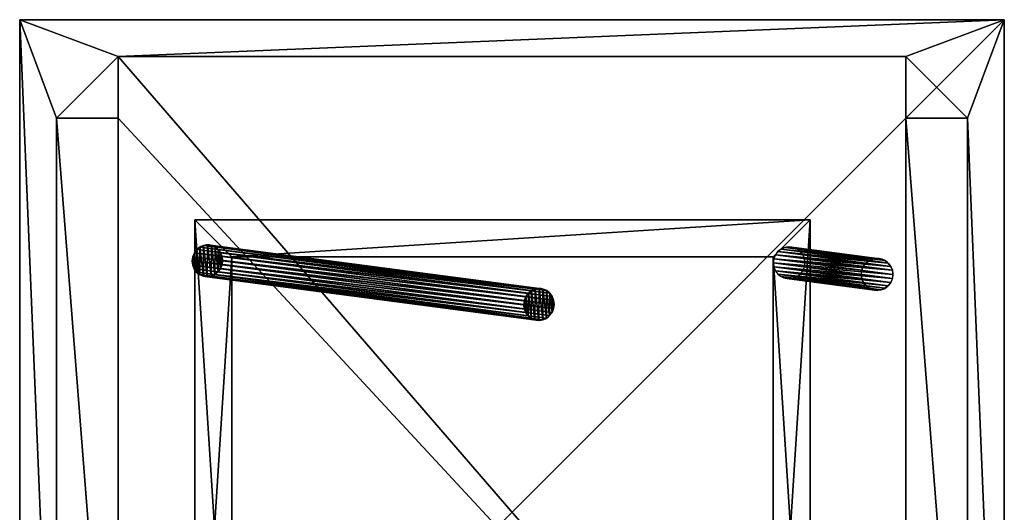
# Model space of a CAD drawing. Extents: x 323 to 363, y 279.9 to 319.9.
# Drawn here: x 323 to 363, y 299.9 to 319.9 of the extents above; entities that cross this region are included whole.
import ezdxf

# ---------------------------------------------------------------- set-up
doc = ezdxf.new("R2010")
doc.units = 0
doc.header["$LTSCALE"] = 25.4
doc.layers.get('0').update_dxf_attribs({"color": 13, "linetype": 'CONTINUOUS'})

# ---------------------------------------------------------------- blocks, each defined once
blk = doc.blocks.new('COMPONENTE_206')
at = {"color": 0}
for p, q in [((25, 25), (0, 25)), ((0, 25), (0, 0)), ((0, 25), (0, 0)), ((0, 25, 2), (0, 0, 2)), ((0, 25), (0, 25, 2)), ((25, 25, 2), (0, 25, 2)), ((0, 25, 2), (0, 0, 2)), ((25, 25), (0, 25)), ((0, 25), (0, 25, 2)), ((25, 25, 2), (0, 25, 2)), ((25, 0), (25, 25)), ((25, 25), (25, 25, 2)), ((25, 0, 2), (25, 25, 2)), ((25, 0), (25, 25)), ((25, 0, 2), (25, 25, 2)), ((25, 25), (25, 25, 2)), ((1.5, 23.5), (1.5, 1.5)), ((1.5, 23.5), (1.5, 23.5, 2)), ((1.5, 23.5, 2), (1.5, 1.5, 2)), ((23.5, 23.5), (1.5, 23.5)), ((23.5, 23.5, 2), (1.5, 23.5, 2)), ((1.5, 23.5), (1.5, 23.5, 2)), ((1.5, 23.5), (1.5, 1.5)), ((23.5, 23.5), (1.5, 23.5)), ((1.5, 23.5, 2), (1.5, 1.5, 2)), ((23.5, 23.5, 2), (1.5, 23.5, 2)), ((23.5, 23.5), (23.5, 23.5, 2)), ((23.5, 1.5), (23.5, 23.5)), ((23.5, 1.5), (23.5, 23.5)), ((23.5, 1.5, 2), (23.5, 23.5, 2)), ((23.5, 23.5), (23.5, 23.5, 2)), ((23.5, 1.5, 2), (23.5, 23.5, 2)), ((1.5, 1.5), (1.5, 1.5, 2)), ((1.5, 1.5), (23.5, 1.5)), ((1.5, 1.5, 2), (23.5, 1.5, 2)), ((1.5, 1.5), (23.5, 1.5)), ((1.5, 1.5), (1.5, 1.5, 2)), ((1.5, 1.5, 2), (23.5, 1.5, 2)), ((23.5, 1.5), (23.5, 1.5, 2)), ((23.5, 1.5), (23.5, 1.5, 2)), ((0, 0), (25, 0)), ((0, 0, 2), (25, 0, 2)), ((0, 0), (0, 0, 2)), ((0, 0), (25, 0)), ((0, 0), (0, 0, 2)), ((0, 0, 2), (25, 0, 2)), ((25, 0), (25, 0, 2)), ((25, 0), (25, 0, 2))]:
    blk.add_line(p, q, dxfattribs=at)
mesh = blk.add_polyface(dxfattribs=at)
corners = [(0, 25), (1.5, 23.5), (0, 0), (25, 25), (23.5, 23.5), (23.5, 1.5), (1.5, 1.5), (25, 0)]
mesh.append_faces([[corners[k] for k in face] for face in [(0, 1, 2), (1, 3, 4), (4, 3, 5), (2, 6, 7), (6, 2, 1), (7, 5, 3)]], dxfattribs={"vtx0": -1, "vtx1": -1, "color": 0})
mesh.append_faces([[corners[k] for k in face] for face in [(1, 0, 3), (7, 6, 5)]], dxfattribs={"vtx0": -1, "vtx2": -1, "color": 0})
mesh = blk.add_polyface(dxfattribs=at)
corners = [(0, 25, 2), (0, 0), (0, 0, 2), (0, 25)]
mesh.append_faces([[corners[k] for k in face] for face in [(0, 1, 2), (1, 0, 3)]], dxfattribs={"vtx0": -1, "color": 0})
mesh = blk.add_polyface(dxfattribs=at)
corners = [(0, 0, 2), (1.5, 1.5, 2), (0, 25, 2), (25, 0, 2), (23.5, 1.5, 2), (23.5, 23.5, 2), (1.5, 23.5, 2), (25, 25, 2)]
mesh.append_faces([[corners[k] for k in face] for face in [(0, 1, 2), (1, 3, 4), (4, 3, 5), (2, 6, 7), (6, 2, 1), (7, 5, 3)]], dxfattribs={"vtx0": -1, "vtx1": -1, "color": 0})
mesh.append_faces([[corners[k] for k in face] for face in [(1, 0, 3), (7, 6, 5)]], dxfattribs={"vtx0": -1, "vtx2": -1, "color": 0})
mesh = blk.add_polyface(dxfattribs=at)
corners = [(0, 25, 2), (25, 25), (0, 25), (25, 25, 2)]
mesh.append_faces([[corners[k] for k in face] for face in [(0, 1, 2), (1, 0, 3)]], dxfattribs={"vtx0": -1, "color": 0})
mesh = blk.add_polyface(dxfattribs=at)
corners = [(25, 25), (25, 0, 2), (25, 0), (25, 25, 2)]
mesh.append_faces([[corners[k] for k in face] for face in [(0, 1, 2), (1, 0, 3)]], dxfattribs={"vtx0": -1, "color": 0})
mesh = blk.add_polyface(dxfattribs=at)
corners = [(1.5, 23.5), (1.5, 1.5, 2), (1.5, 1.5), (1.5, 23.5, 2)]
mesh.append_faces([[corners[k] for k in face] for face in [(0, 1, 2), (1, 0, 3)]], dxfattribs={"vtx0": -1, "color": 0})
mesh = blk.add_polyface(dxfattribs=at)
corners = [(23.5, 23.5, 2), (1.5, 23.5), (23.5, 23.5), (1.5, 23.5, 2)]
mesh.append_faces([[corners[k] for k in face] for face in [(0, 1, 2), (1, 0, 3)]], dxfattribs={"vtx0": -1, "color": 0})
mesh = blk.add_polyface(dxfattribs=at)
corners = [(23.5, 23.5, 2), (23.5, 1.5), (23.5, 1.5, 2), (23.5, 23.5)]
mesh.append_faces([[corners[k] for k in face] for face in [(0, 1, 2), (1, 0, 3)]], dxfattribs={"vtx0": -1, "color": 0})
mesh = blk.add_polyface(dxfattribs=at)
corners = [(1.5, 1.5, 2), (23.5, 1.5), (1.5, 1.5), (23.5, 1.5, 2)]
mesh.append_faces([[corners[k] for k in face] for face in [(0, 1, 2), (1, 0, 3)]], dxfattribs={"vtx0": -1, "color": 0})
mesh = blk.add_polyface(dxfattribs=at)
corners = [(25, 0, 2), (0, 0), (25, 0), (0, 0, 2)]
mesh.append_faces([[corners[k] for k in face] for face in [(0, 1, 2), (1, 0, 3)]], dxfattribs={"vtx0": -1, "color": 0})
blk = doc.blocks.new('COMPONENTE_2')
at = {"color": 0}
for p, q in [((0.323, 1.679, 0.087), (3.894, 1.209, 42.976)), ((0.323, 1.679, 0.087), (3.894, 1.209, 42.976)), ((0.479, 1.743, 0.074), (4.049, 1.273, 42.964)), ((0.479, 1.743, 0.074), (4.049, 1.273, 42.964)), ((0.646, 1.766, 0.061), (4.217, 1.295, 42.95)), ((0.646, 1.766, 0.061), (4.217, 1.295, 42.95)), ((0.813, 1.744, 0.047), (4.384, 1.273, 42.936)), ((0.813, 1.744, 0.047), (4.384, 1.273, 42.936)), ((0.969, 1.679, 0.033), (4.539, 1.209, 42.922)), ((0.969, 1.679, 0.033), (4.539, 1.209, 42.922)), ((0.022, 1.285, 0.107), (3.593, 0.815, 42.997)), ((0.022, 1.285, 0.107), (3.593, 0.815, 42.997)), ((0.087, 1.441, 0.104), (3.657, 0.971, 42.993)), ((0.087, 1.441, 0.104), (3.657, 0.971, 42.993)), ((0.189, 1.576, 0.097), (3.76, 1.106, 42.986)), ((0.189, 1.576, 0.097), (3.76, 1.106, 42.986)), ((1.102, 1.576, 0.021), (4.673, 1.106, 42.91)), ((1.102, 1.576, 0.021), (4.673, 1.106, 42.91)), ((1.205, 1.442, 0.011), (4.775, 0.972, 42.9)), ((1.205, 1.442, 0.011), (4.775, 0.972, 42.9)), ((1.269, 1.286, 0.004), (4.84, 0.816, 42.893)), ((1.269, 1.286, 0.004), (4.84, 0.816, 42.893)), ((0, 1.118, 0.107), (3.571, 0.647, 42.997)), ((0, 1.118, 0.107), (3.571, 0.647, 42.997)), ((0.022, 0.95, 0.104), (3.593, 0.48, 42.993)), ((0.022, 0.95, 0.104), (3.593, 0.48, 42.993)), ((1.269, 0.95), (4.84, 0.48, 42.889)), ((1.269, 0.95), (4.84, 0.48, 42.889)), ((1.291, 1.118), (4.862, 0.648, 42.889)), ((1.291, 1.118), (4.862, 0.648, 42.889)), ((0.086, 0.794, 0.097), (3.657, 0.324, 42.986)), ((0.086, 0.794, 0.097), (3.657, 0.324, 42.986)), ((0.189, 0.66, 0.087), (3.76, 0.19, 42.976)), ((0.189, 0.66, 0.087), (3.76, 0.19, 42.976)), ((0.323, 0.557, 0.074), (3.893, 0.087, 42.964)), ((0.323, 0.557, 0.074), (3.893, 0.087, 42.964)), ((0.478, 0.492, 0.061), (4.049, 0.022, 42.95)), ((0.478, 0.492, 0.061), (4.049, 0.022, 42.95)), ((0.645, 0.47, 0.047), (4.216, 0, 42.936)), ((0.645, 0.47, 0.047), (4.216, 0, 42.936)), ((0.812, 0.492, 0.033), (4.383, 0.022, 42.922)), ((0.812, 0.492, 0.033), (4.383, 0.022, 42.922)), ((0.968, 0.557, 0.021), (4.539, 0.087, 42.91)), ((0.968, 0.557, 0.021), (4.539, 0.087, 42.91)), ((1.102, 0.66, 0.011), (4.673, 0.19, 42.9)), ((1.102, 0.66, 0.011), (4.673, 0.19, 42.9)), ((1.204, 0.794, 0.004), (4.775, 0.324, 42.893)), ((1.204, 0.794, 0.004), (4.775, 0.324, 42.893))]:
    blk.add_line(p, q, dxfattribs=at)
at = {"color": 250, "extrusion": (-0.082962, 0.010922, -0.996493)}
for centre in [(-1.193, -0.488, -0.095), (-1.193, -0.488, -0.095), (-1.193, -0.488, -0.095), (-1.193, -0.488, -0.095), (-1.193, -0.488, -0.095), (-1.193, -0.488, -0.095), (-1.193, -0.488, -0.095), (-1.193, -0.488, -0.095), (-1.193, -0.488, -0.095), (-1.193, -0.488, -0.095), (-1.193, -0.488, -0.095), (-1.193, -0.488, -0.095), (-1.193, -0.488, -0.095), (-1.193, -0.488, -0.095), (-1.193, -0.488, -0.095), (-1.193, -0.488, -0.095), (-1.193, -0.488, -0.095), (-1.193, -0.488, -0.095), (-1.193, -0.488, -0.095), (-1.193, -0.488, -0.095), (-1.193, -0.488, -0.095), (-1.193, -0.488, -0.095), (-1.193, -0.488, -0.095), (-1.193, -0.488, -0.095), (-1.193, -0.488, -43.135), (-1.193, -0.488, -43.135), (-1.193, -0.488, -43.135), (-1.193, -0.488, -43.135), (-1.193, -0.488, -43.135), (-1.193, -0.488, -43.135), (-1.193, -0.488, -43.135), (-1.193, -0.488, -43.135), (-1.193, -0.488, -43.135), (-1.193, -0.488, -43.135), (-1.193, -0.488, -43.135), (-1.193, -0.488, -43.135), (-1.193, -0.488, -43.135), (-1.193, -0.488, -43.135), (-1.193, -0.488, -43.135), (-1.193, -0.488, -43.135), (-1.193, -0.488, -43.135), (-1.193, -0.488, -43.135), (-1.193, -0.488, -43.135), (-1.193, -0.488, -43.135), (-1.193, -0.488, -43.135), (-1.193, -0.488, -43.135), (-1.193, -0.488, -43.135), (-1.193, -0.488, -43.135)]:
    blk.add_circle(centre, 0.648, dxfattribs=at)
at = {"color": 250}
mesh = blk.add_polyface(dxfattribs=at)
corners = [(0.189, 1.576, 0.097), (3.894, 1.209, 42.976), (0.323, 1.679, 0.087), (3.76, 1.106, 42.986)]
mesh.append_faces([[corners[k] for k in face] for face in [(0, 1, 2), (1, 0, 3)]], dxfattribs={"vtx0": -1, "color": 250})
mesh = blk.add_polyface(dxfattribs=at)
corners = [(0.323, 1.679, 0.087), (4.049, 1.273, 42.964), (0.479, 1.743, 0.074), (3.894, 1.209, 42.976)]
mesh.append_faces([[corners[k] for k in face] for face in [(0, 1, 2), (1, 0, 3)]], dxfattribs={"vtx0": -1, "color": 250})
mesh = blk.add_polyface(dxfattribs=at)
corners = [(0.479, 1.743, 0.074), (4.217, 1.295, 42.95), (0.646, 1.766, 0.061), (4.049, 1.273, 42.964)]
mesh.append_faces([[corners[k] for k in face] for face in [(0, 1, 2), (1, 0, 3)]], dxfattribs={"vtx0": -1, "color": 250})
mesh = blk.add_polyface(dxfattribs=at)
corners = [(0.646, 1.766, 0.061), (4.384, 1.273, 42.936), (0.813, 1.744, 0.047), (4.217, 1.295, 42.95)]
mesh.append_faces([[corners[k] for k in face] for face in [(0, 1, 2), (1, 0, 3)]], dxfattribs={"vtx0": -1, "color": 250})
mesh = blk.add_polyface(dxfattribs=at)
corners = [(0.813, 1.744, 0.047), (4.539, 1.209, 42.922), (0.969, 1.679, 0.033), (4.384, 1.273, 42.936)]
mesh.append_faces([[corners[k] for k in face] for face in [(0, 1, 2), (1, 0, 3)]], dxfattribs={"vtx0": -1, "color": 250})
mesh = blk.add_polyface(dxfattribs=at)
corners = [(0.969, 1.679, 0.033), (4.673, 1.106, 42.91), (1.102, 1.576, 0.021), (4.539, 1.209, 42.922)]
mesh.append_faces([[corners[k] for k in face] for face in [(0, 1, 2), (1, 0, 3)]], dxfattribs={"vtx0": -1, "color": 250})
mesh = blk.add_polyface(dxfattribs=at)
corners = [(3.593, 0.815, 42.997), (0, 1.118, 0.107), (3.571, 0.647, 42.997), (0.022, 1.285, 0.107)]
mesh.append_faces([[corners[k] for k in face] for face in [(0, 1, 2), (1, 0, 3)]], dxfattribs={"vtx0": -1, "color": 250})
mesh = blk.add_polyface(dxfattribs=at)
corners = [(3.657, 0.971, 42.993), (0.022, 1.285, 0.107), (3.593, 0.815, 42.997), (0.087, 1.441, 0.104)]
mesh.append_faces([[corners[k] for k in face] for face in [(0, 1, 2), (1, 0, 3)]], dxfattribs={"vtx0": -1, "color": 250})
mesh = blk.add_polyface(dxfattribs=at)
corners = [(3.76, 1.106, 42.986), (0.087, 1.441, 0.104), (3.657, 0.971, 42.993), (0.189, 1.576, 0.097)]
mesh.append_faces([[corners[k] for k in face] for face in [(0, 1, 2), (1, 0, 3)]], dxfattribs={"vtx0": -1, "color": 250})
mesh = blk.add_polyface(dxfattribs=at)
corners = [(1.205, 1.442, 0.011), (4.673, 1.106, 42.91), (4.775, 0.972, 42.9), (1.102, 1.576, 0.021)]
mesh.append_faces([[corners[k] for k in face] for face in [(0, 1, 2), (1, 0, 3)]], dxfattribs={"vtx0": -1, "color": 250})
mesh = blk.add_polyface(dxfattribs=at)
corners = [(1.269, 1.286, 0.004), (4.775, 0.972, 42.9), (4.84, 0.816, 42.893), (1.205, 1.442, 0.011)]
mesh.append_faces([[corners[k] for k in face] for face in [(0, 1, 2), (1, 0, 3)]], dxfattribs={"vtx0": -1, "color": 250})
mesh = blk.add_polyface(dxfattribs=at)
corners = [(1.291, 1.118), (4.84, 0.816, 42.893), (4.862, 0.648, 42.889), (1.269, 1.286, 0.004)]
mesh.append_faces([[corners[k] for k in face] for face in [(0, 1, 2), (1, 0, 3)]], dxfattribs={"vtx0": -1, "color": 250})
mesh = blk.add_polyface(dxfattribs=at)
corners = [(3.571, 0.647, 42.997), (0.022, 0.95, 0.104), (3.593, 0.48, 42.993), (0, 1.118, 0.107)]
mesh.append_faces([[corners[k] for k in face] for face in [(0, 1, 2), (1, 0, 3)]], dxfattribs={"vtx0": -1, "color": 250})
mesh = blk.add_polyface(dxfattribs=at)
corners = [(3.593, 0.48, 42.993), (0.086, 0.794, 0.097), (3.657, 0.324, 42.986), (0.022, 0.95, 0.104)]
mesh.append_faces([[corners[k] for k in face] for face in [(0, 1, 2), (1, 0, 3)]], dxfattribs={"vtx0": -1, "color": 250})
mesh = blk.add_polyface(dxfattribs=at)
corners = [(1.204, 0.794, 0.004), (4.84, 0.48, 42.889), (4.775, 0.324, 42.893), (1.269, 0.95)]
mesh.append_faces([[corners[k] for k in face] for face in [(0, 1, 2), (1, 0, 3)]], dxfattribs={"vtx0": -1, "color": 250})
mesh = blk.add_polyface(dxfattribs=at)
corners = [(1.269, 0.95), (4.862, 0.648, 42.889), (4.84, 0.48, 42.889), (1.291, 1.118)]
mesh.append_faces([[corners[k] for k in face] for face in [(0, 1, 2), (1, 0, 3)]], dxfattribs={"vtx0": -1, "color": 250})
mesh = blk.add_polyface(dxfattribs=at)
corners = [(3.657, 0.324, 42.986), (0.189, 0.66, 0.087), (3.76, 0.19, 42.976), (0.086, 0.794, 0.097)]
mesh.append_faces([[corners[k] for k in face] for face in [(0, 1, 2), (1, 0, 3)]], dxfattribs={"vtx0": -1, "color": 250})
mesh = blk.add_polyface(dxfattribs=at)
corners = [(3.893, 0.087, 42.964), (0.189, 0.66, 0.087), (0.323, 0.557, 0.074), (3.76, 0.19, 42.976)]
mesh.append_faces([[corners[k] for k in face] for face in [(0, 1, 2), (1, 0, 3)]], dxfattribs={"vtx0": -1, "color": 250})
mesh = blk.add_polyface(dxfattribs=at)
corners = [(4.049, 0.022, 42.95), (0.323, 0.557, 0.074), (0.478, 0.492, 0.061), (3.893, 0.087, 42.964)]
mesh.append_faces([[corners[k] for k in face] for face in [(0, 1, 2), (1, 0, 3)]], dxfattribs={"vtx0": -1, "color": 250})
mesh = blk.add_polyface(dxfattribs=at)
corners = [(4.216, 0, 42.936), (0.478, 0.492, 0.061), (0.645, 0.47, 0.047), (4.049, 0.022, 42.95)]
mesh.append_faces([[corners[k] for k in face] for face in [(0, 1, 2), (1, 0, 3)]], dxfattribs={"vtx0": -1, "color": 250})
mesh = blk.add_polyface(dxfattribs=at)
corners = [(4.383, 0.022, 42.922), (0.645, 0.47, 0.047), (0.812, 0.492, 0.033), (4.216, 0, 42.936)]
mesh.append_faces([[corners[k] for k in face] for face in [(0, 1, 2), (1, 0, 3)]], dxfattribs={"vtx0": -1, "color": 250})
mesh = blk.add_polyface(dxfattribs=at)
corners = [(4.539, 0.087, 42.91), (0.812, 0.492, 0.033), (0.968, 0.557, 0.021), (4.383, 0.022, 42.922)]
mesh.append_faces([[corners[k] for k in face] for face in [(0, 1, 2), (1, 0, 3)]], dxfattribs={"vtx0": -1, "color": 250})
mesh = blk.add_polyface(dxfattribs=at)
corners = [(4.673, 0.19, 42.9), (0.968, 0.557, 0.021), (1.102, 0.66, 0.011), (4.539, 0.087, 42.91)]
mesh.append_faces([[corners[k] for k in face] for face in [(0, 1, 2), (1, 0, 3)]], dxfattribs={"vtx0": -1, "color": 250})
mesh = blk.add_polyface(dxfattribs=at)
corners = [(1.102, 0.66, 0.011), (4.775, 0.324, 42.893), (4.673, 0.19, 42.9), (1.204, 0.794, 0.004)]
mesh.append_faces([[corners[k] for k in face] for face in [(0, 1, 2), (1, 0, 3)]], dxfattribs={"vtx0": -1, "color": 250})
blk = doc.blocks.new('COMPONENTE_3')
at = {"color": 0}
for p, q in [((0.183, 2.875, 0.365), (13.653, 1.102, 41.205)), ((0.183, 2.875, 0.365), (13.653, 1.102, 41.205)), ((0.311, 2.979, 0.327), (13.781, 1.206, 41.167)), ((0.311, 2.979, 0.327), (13.781, 1.206, 41.167)), ((0.46, 3.045, 0.281), (13.929, 1.271, 41.121)), ((0.46, 3.045, 0.281), (13.929, 1.271, 41.121)), ((0.62, 3.068, 0.229), (14.089, 1.294, 41.069)), ((0.62, 3.068, 0.229), (14.089, 1.294, 41.069)), ((0.779, 3.047, 0.176), (14.248, 1.273, 41.016)), ((0.779, 3.047, 0.176), (14.248, 1.273, 41.016)), ((0.927, 2.983, 0.124), (14.396, 1.21, 40.964)), ((0.927, 2.983, 0.124), (14.396, 1.21, 40.964)), ((1.053, 2.881, 0.078), (14.523, 1.108, 40.918)), ((1.053, 2.881, 0.078), (14.523, 1.108, 40.918)), ((0, 2.416, 0.405), (13.469, 0.643, 41.245)), ((0, 2.416, 0.405), (13.469, 0.643, 41.245)), ((0.022, 2.584, 0.405), (13.491, 0.811, 41.245)), ((0.022, 2.584, 0.405), (13.491, 0.811, 41.245)), ((0.085, 2.74, 0.392), (13.554, 0.967, 41.231)), ((0.085, 2.74, 0.392), (13.554, 0.967, 41.231)), ((1.15, 2.748, 0.041), (14.619, 0.975, 40.88)), ((1.15, 2.748, 0.041), (14.619, 0.975, 40.88)), ((1.211, 2.592, 0.014), (14.68, 0.819, 40.853)), ((1.211, 2.592, 0.014), (14.68, 0.819, 40.853)), ((1.23, 2.425), (14.7, 0.652, 40.84)), ((1.23, 2.425), (14.7, 0.652, 40.84)), ((0.02, 2.249, 0.392), (13.489, 0.476, 41.231)), ((0.02, 2.249, 0.392), (13.489, 0.476, 41.231)), ((0.08, 2.093, 0.365), (13.55, 0.32, 41.205)), ((0.08, 2.093, 0.365), (13.55, 0.32, 41.205)), ((1.146, 2.101, 0.014), (14.615, 0.327, 40.853)), ((1.146, 2.101, 0.014), (14.615, 0.327, 40.853)), ((1.208, 2.257), (14.678, 0.484, 40.84)), ((1.208, 2.257), (14.678, 0.484, 40.84)), ((0.177, 1.96, 0.327), (13.646, 0.187, 41.167)), ((0.177, 1.96, 0.327), (13.646, 0.187, 41.167)), ((0.304, 1.858, 0.281), (13.773, 0.085, 41.121)), ((0.304, 1.858, 0.281), (13.773, 0.085, 41.121)), ((0.452, 1.794, 0.229), (13.921, 0.021, 41.069)), ((0.452, 1.794, 0.229), (13.921, 0.021, 41.069)), ((0.611, 1.773, 0.176), (14.08, 0, 41.016)), ((0.611, 1.773, 0.176), (14.08, 0, 41.016)), ((0.77, 1.796, 0.124), (14.24, 0.023, 40.964)), ((0.77, 1.796, 0.124), (14.24, 0.023, 40.964)), ((0.919, 1.862, 0.078), (14.388, 0.089, 40.918)), ((0.919, 1.862, 0.078), (14.388, 0.089, 40.918)), ((1.047, 1.966, 0.041), (14.517, 0.193, 40.88)), ((1.047, 1.966, 0.041), (14.517, 0.193, 40.88))]:
    blk.add_line(p, q, dxfattribs=at)
at = {"color": 250, "extrusion": (-0.312949, 0.0412, -0.948876)}
for centre in [(-2.48, -0.215, -0.285), (-2.48, -0.215, -0.285), (-2.48, -0.215, -0.285), (-2.48, -0.215, -0.285), (-2.48, -0.215, -0.285), (-2.48, -0.215, -0.285), (-2.48, -0.215, -0.285), (-2.48, -0.215, -0.285), (-2.48, -0.215, -0.285), (-2.48, -0.215, -0.285), (-2.48, -0.215, -0.285), (-2.48, -0.215, -0.285), (-2.48, -0.215, -0.285), (-2.48, -0.215, -0.285), (-2.48, -0.215, -0.285), (-2.48, -0.215, -0.285), (-2.48, -0.215, -0.285), (-2.48, -0.215, -0.285), (-2.48, -0.215, -0.285), (-2.48, -0.215, -0.285), (-2.48, -0.215, -0.285), (-2.48, -0.215, -0.285), (-2.48, -0.215, -0.285), (-2.48, -0.215, -0.285), (-2.48, -0.215, -43.325), (-2.48, -0.215, -43.325), (-2.48, -0.215, -43.325), (-2.48, -0.215, -43.325), (-2.48, -0.215, -43.325), (-2.48, -0.215, -43.325), (-2.48, -0.215, -43.325), (-2.48, -0.215, -43.325), (-2.48, -0.215, -43.325), (-2.48, -0.215, -43.325), (-2.48, -0.215, -43.325), (-2.48, -0.215, -43.325), (-2.48, -0.215, -43.325), (-2.48, -0.215, -43.325), (-2.48, -0.215, -43.325), (-2.48, -0.215, -43.325), (-2.48, -0.215, -43.325), (-2.48, -0.215, -43.325), (-2.48, -0.215, -43.325), (-2.48, -0.215, -43.325), (-2.48, -0.215, -43.325), (-2.48, -0.215, -43.325), (-2.48, -0.215, -43.325), (-2.48, -0.215, -43.325)]:
    blk.add_circle(centre, 0.648, dxfattribs=at)
at = {"color": 0, "extrusion": (-0.312949, 0.0412, -0.948876)}
for centre in [(-2.48, -0.215, -0.285), (-2.48, -0.215, -43.325)]:
    blk.add_circle(centre, 0.648, dxfattribs=at)
at = {"color": 0}
mesh = blk.add_polyface(dxfattribs=at)
corners = [(0.022, 2.584, 0.405), (0.02, 2.249, 0.392), (0, 2.416, 0.405), (0.08, 2.093, 0.365), (0.085, 2.74, 0.392), (0.177, 1.96, 0.327), (0.183, 2.875, 0.365), (0.304, 1.858, 0.281), (0.311, 2.979, 0.327), (0.452, 1.794, 0.229), (0.46, 3.045, 0.281), (0.611, 1.773, 0.176), (0.62, 3.068, 0.229), (0.77, 1.796, 0.124), (0.779, 3.047, 0.176), (0.919, 1.862, 0.078), (0.927, 2.983, 0.124), (1.047, 1.966, 0.041), (1.053, 2.881, 0.078), (1.146, 2.101, 0.014), (1.15, 2.748, 0.041), (1.208, 2.257), (1.211, 2.592, 0.014), (1.23, 2.425)]
mesh.append_faces([[corners[k] for k in face] for face in [(0, 1, 2), (21, 22, 23)]], dxfattribs={"vtx0": -1, "color": 0})
mesh.append_faces([[corners[k] for k in face] for face in [(1, 0, 3), (3, 4, 5), (5, 6, 7), (7, 8, 9), (9, 10, 11), (11, 12, 13), (13, 14, 15), (15, 16, 17), (17, 18, 19), (19, 20, 21)]], dxfattribs={"vtx0": -1, "vtx1": -1, "color": 0})
mesh.append_faces([[corners[k] for k in face] for face in [(3, 0, 4), (5, 4, 6), (7, 6, 8), (9, 8, 10), (11, 10, 12), (13, 12, 14), (15, 14, 16), (17, 16, 18), (19, 18, 20), (21, 20, 22)]], dxfattribs={"vtx0": -1, "vtx2": -1, "color": 0})
at = {"color": 250}
mesh = blk.add_polyface(dxfattribs=at)
corners = [(13.653, 1.102, 41.205), (0.085, 2.74, 0.392), (13.554, 0.967, 41.231), (0.183, 2.875, 0.365)]
mesh.append_faces([[corners[k] for k in face] for face in [(0, 1, 2), (1, 0, 3)]], dxfattribs={"vtx0": -1, "color": 250})
mesh = blk.add_polyface(dxfattribs=at)
corners = [(0.183, 2.875, 0.365), (13.781, 1.206, 41.167), (0.311, 2.979, 0.327), (13.653, 1.102, 41.205)]
mesh.append_faces([[corners[k] for k in face] for face in [(0, 1, 2), (1, 0, 3)]], dxfattribs={"vtx0": -1, "color": 250})
mesh = blk.add_polyface(dxfattribs=at)
corners = [(0.311, 2.979, 0.327), (13.929, 1.271, 41.121), (0.46, 3.045, 0.281), (13.781, 1.206, 41.167)]
mesh.append_faces([[corners[k] for k in face] for face in [(0, 1, 2), (1, 0, 3)]], dxfattribs={"vtx0": -1, "color": 250})
mesh = blk.add_polyface(dxfattribs=at)
corners = [(0.46, 3.045, 0.281), (14.089, 1.294, 41.069), (0.62, 3.068, 0.229), (13.929, 1.271, 41.121)]
mesh.append_faces([[corners[k] for k in face] for face in [(0, 1, 2), (1, 0, 3)]], dxfattribs={"vtx0": -1, "color": 250})
mesh = blk.add_polyface(dxfattribs=at)
corners = [(0.62, 3.068, 0.229), (14.248, 1.273, 41.016), (0.779, 3.047, 0.176), (14.089, 1.294, 41.069)]
mesh.append_faces([[corners[k] for k in face] for face in [(0, 1, 2), (1, 0, 3)]], dxfattribs={"vtx0": -1, "color": 250})
mesh = blk.add_polyface(dxfattribs=at)
corners = [(0.779, 3.047, 0.176), (14.396, 1.21, 40.964), (0.927, 2.983, 0.124), (14.248, 1.273, 41.016)]
mesh.append_faces([[corners[k] for k in face] for face in [(0, 1, 2), (1, 0, 3)]], dxfattribs={"vtx0": -1, "color": 250})
mesh = blk.add_polyface(dxfattribs=at)
corners = [(0.927, 2.983, 0.124), (14.523, 1.108, 40.918), (1.053, 2.881, 0.078), (14.396, 1.21, 40.964)]
mesh.append_faces([[corners[k] for k in face] for face in [(0, 1, 2), (1, 0, 3)]], dxfattribs={"vtx0": -1, "color": 250})
mesh = blk.add_polyface(dxfattribs=at)
corners = [(1.15, 2.748, 0.041), (14.523, 1.108, 40.918), (14.619, 0.975, 40.88), (1.053, 2.881, 0.078)]
mesh.append_faces([[corners[k] for k in face] for face in [(0, 1, 2), (1, 0, 3)]], dxfattribs={"vtx0": -1, "color": 250})
mesh = blk.add_polyface(dxfattribs=at)
corners = [(13.491, 0.811, 41.245), (0, 2.416, 0.405), (13.469, 0.643, 41.245), (0.022, 2.584, 0.405)]
mesh.append_faces([[corners[k] for k in face] for face in [(0, 1, 2), (1, 0, 3)]], dxfattribs={"vtx0": -1, "color": 250})
mesh = blk.add_polyface(dxfattribs=at)
corners = [(13.469, 0.643, 41.245), (0.02, 2.249, 0.392), (13.489, 0.476, 41.231), (0, 2.416, 0.405)]
mesh.append_faces([[corners[k] for k in face] for face in [(0, 1, 2), (1, 0, 3)]], dxfattribs={"vtx0": -1, "color": 250})
mesh = blk.add_polyface(dxfattribs=at)
corners = [(13.554, 0.967, 41.231), (0.022, 2.584, 0.405), (13.491, 0.811, 41.245), (0.085, 2.74, 0.392)]
mesh.append_faces([[corners[k] for k in face] for face in [(0, 1, 2), (1, 0, 3)]], dxfattribs={"vtx0": -1, "color": 250})
mesh = blk.add_polyface(dxfattribs=at)
corners = [(1.211, 2.592, 0.014), (14.619, 0.975, 40.88), (14.68, 0.819, 40.853), (1.15, 2.748, 0.041)]
mesh.append_faces([[corners[k] for k in face] for face in [(0, 1, 2), (1, 0, 3)]], dxfattribs={"vtx0": -1, "color": 250})
mesh = blk.add_polyface(dxfattribs=at)
corners = [(1.208, 2.257), (14.7, 0.652, 40.84), (14.678, 0.484, 40.84), (1.23, 2.425)]
mesh.append_faces([[corners[k] for k in face] for face in [(0, 1, 2), (1, 0, 3)]], dxfattribs={"vtx0": -1, "color": 250})
mesh = blk.add_polyface(dxfattribs=at)
corners = [(1.23, 2.425), (14.68, 0.819, 40.853), (14.7, 0.652, 40.84), (1.211, 2.592, 0.014)]
mesh.append_faces([[corners[k] for k in face] for face in [(0, 1, 2), (1, 0, 3)]], dxfattribs={"vtx0": -1, "color": 250})
mesh = blk.add_polyface(dxfattribs=at)
corners = [(13.489, 0.476, 41.231), (0.08, 2.093, 0.365), (13.55, 0.32, 41.205), (0.02, 2.249, 0.392)]
mesh.append_faces([[corners[k] for k in face] for face in [(0, 1, 2), (1, 0, 3)]], dxfattribs={"vtx0": -1, "color": 250})
mesh = blk.add_polyface(dxfattribs=at)
corners = [(13.55, 0.32, 41.205), (0.177, 1.96, 0.327), (13.646, 0.187, 41.167), (0.08, 2.093, 0.365)]
mesh.append_faces([[corners[k] for k in face] for face in [(0, 1, 2), (1, 0, 3)]], dxfattribs={"vtx0": -1, "color": 250})
mesh = blk.add_polyface(dxfattribs=at)
corners = [(1.047, 1.966, 0.041), (14.615, 0.327, 40.853), (14.517, 0.193, 40.88), (1.146, 2.101, 0.014)]
mesh.append_faces([[corners[k] for k in face] for face in [(0, 1, 2), (1, 0, 3)]], dxfattribs={"vtx0": -1, "color": 250})
mesh = blk.add_polyface(dxfattribs=at)
corners = [(1.146, 2.101, 0.014), (14.678, 0.484, 40.84), (14.615, 0.327, 40.853), (1.208, 2.257)]
mesh.append_faces([[corners[k] for k in face] for face in [(0, 1, 2), (1, 0, 3)]], dxfattribs={"vtx0": -1, "color": 250})
mesh = blk.add_polyface(dxfattribs=at)
corners = [(13.773, 0.085, 41.121), (0.177, 1.96, 0.327), (0.304, 1.858, 0.281), (13.646, 0.187, 41.167)]
mesh.append_faces([[corners[k] for k in face] for face in [(0, 1, 2), (1, 0, 3)]], dxfattribs={"vtx0": -1, "color": 250})
mesh = blk.add_polyface(dxfattribs=at)
corners = [(13.921, 0.021, 41.069), (0.304, 1.858, 0.281), (0.452, 1.794, 0.229), (13.773, 0.085, 41.121)]
mesh.append_faces([[corners[k] for k in face] for face in [(0, 1, 2), (1, 0, 3)]], dxfattribs={"vtx0": -1, "color": 250})
mesh = blk.add_polyface(dxfattribs=at)
corners = [(14.08, 0, 41.016), (0.452, 1.794, 0.229), (0.611, 1.773, 0.176), (13.921, 0.021, 41.069)]
mesh.append_faces([[corners[k] for k in face] for face in [(0, 1, 2), (1, 0, 3)]], dxfattribs={"vtx0": -1, "color": 250})
mesh = blk.add_polyface(dxfattribs=at)
corners = [(14.24, 0.023, 40.964), (0.611, 1.773, 0.176), (0.77, 1.796, 0.124), (14.08, 0, 41.016)]
mesh.append_faces([[corners[k] for k in face] for face in [(0, 1, 2), (1, 0, 3)]], dxfattribs={"vtx0": -1, "color": 250})
mesh = blk.add_polyface(dxfattribs=at)
corners = [(14.388, 0.089, 40.918), (0.77, 1.796, 0.124), (0.919, 1.862, 0.078), (14.24, 0.023, 40.964)]
mesh.append_faces([[corners[k] for k in face] for face in [(0, 1, 2), (1, 0, 3)]], dxfattribs={"vtx0": -1, "color": 250})
mesh = blk.add_polyface(dxfattribs=at)
corners = [(14.517, 0.193, 40.88), (0.919, 1.862, 0.078), (1.047, 1.966, 0.041), (14.388, 0.089, 40.918)]
mesh.append_faces([[corners[k] for k in face] for face in [(0, 1, 2), (1, 0, 3)]], dxfattribs={"vtx0": -1, "color": 250})
at = {"color": 0}
mesh = blk.add_polyface(dxfattribs=at)
corners = [(13.489, 0.476, 41.231), (13.491, 0.811, 41.245), (13.469, 0.643, 41.245), (13.55, 0.32, 41.205), (13.554, 0.967, 41.231), (13.646, 0.187, 41.167), (13.653, 1.102, 41.205), (13.773, 0.085, 41.121), (13.781, 1.206, 41.167), (13.921, 0.021, 41.069), (13.929, 1.271, 41.121), (14.08, 0, 41.016), (14.089, 1.294, 41.069), (14.24, 0.023, 40.964), (14.248, 1.273, 41.016), (14.388, 0.089, 40.918), (14.396, 1.21, 40.964), (14.517, 0.193, 40.88), (14.523, 1.108, 40.918), (14.615, 0.327, 40.853), (14.619, 0.975, 40.88), (14.678, 0.484, 40.84), (14.68, 0.819, 40.853), (14.7, 0.652, 40.84)]
mesh.append_faces([[corners[k] for k in face] for face in [(0, 1, 2), (22, 21, 23)]], dxfattribs={"vtx0": -1, "color": 0})
mesh.append_faces([[corners[k] for k in face] for face in [(1, 3, 4), (4, 5, 6), (6, 7, 8), (8, 9, 10), (10, 11, 12), (12, 13, 14), (14, 15, 16), (16, 17, 18), (18, 19, 20), (20, 21, 22)]], dxfattribs={"vtx0": -1, "vtx1": -1, "color": 0})
mesh.append_faces([[corners[k] for k in face] for face in [(1, 0, 3), (4, 3, 5), (6, 5, 7), (8, 7, 9), (10, 9, 11), (12, 11, 13), (14, 13, 15), (16, 15, 17), (18, 17, 19), (20, 19, 21)]], dxfattribs={"vtx0": -1, "vtx2": -1, "color": 0})
blk = doc.blocks.new('COMPONENTE_207')
at = {"color": 0}
for p, q in [((0, 40, 44), (40, 40, 44)), ((0, 0, 44), (0, 40, 44)), ((0, 0, 42), (0, 40, 42)), ((0, 40, 42), (40, 40, 42)), ((0, 0, 42), (0, 40, 42)), ((0, 0, 44), (0, 40, 44)), ((0, 40, 42), (0, 40, 44)), ((0, 40, 42), (40, 40, 42)), ((0, 40, 42), (0, 40, 44)), ((0, 40, 44), (40, 40, 44)), ((40, 40, 44), (40, 0, 44)), ((40, 40, 42), (40, 0, 42)), ((40, 40, 42), (40, 0, 42)), ((40, 40, 42), (40, 40, 44)), ((40, 40, 44), (40, 0, 44)), ((40, 40, 42), (40, 40, 44)), ((36, 38.5, 44), (4, 38.5, 44)), ((4, 38.5, 44), (4, 36, 44)), ((4, 38.5, 44), (4, 36, 44)), ((4, 38.5, 44), (4, 38.5, 45)), ((36, 38.5, 44), (4, 38.5, 44)), ((4, 38.5, 44), (4, 38.5, 45)), ((36, 36, 44), (36, 38.5, 44)), ((36, 36, 44), (36, 38.5, 44)), ((36, 38.5, 44), (36, 38.5, 45)), ((36, 38.5, 44), (36, 38.5, 45)), ((1.5, 36, 44), (1.5, 4, 44)), ((4, 36, 44), (1.5, 36, 44)), ((1.5, 36, 44), (1.5, 4, 44)), ((1.5, 36, 44), (1.5, 36, 45)), ((4, 36, 44), (1.5, 36, 44)), ((1.5, 36, 44), (1.5, 36, 45)), ((4, 36, 44), (4, 36, 45)), ((4, 36, 44), (4, 36, 45)), ((38.5, 36, 44), (36, 36, 44)), ((36, 36, 44), (36, 36, 45)), ((38.5, 36, 44), (36, 36, 44)), ((36, 36, 44), (36, 36, 45)), ((38.5, 4, 44), (38.5, 36, 44)), ((38.5, 4, 44), (38.5, 36, 44)), ((38.5, 36, 44), (38.5, 36, 45)), ((38.5, 36, 44), (38.5, 36, 45))]:
    blk.add_line(p, q, dxfattribs=at)
at = {"color": 9}
for p, q in [((4, 38.5, 45), (4, 36, 45)), ((36, 38.5, 45), (4, 38.5, 45)), ((36, 38.5, 45), (4, 38.5, 45)), ((4, 38.5, 45), (4, 36, 45)), ((36, 36, 45), (36, 38.5, 45)), ((36, 36, 45), (36, 38.5, 45)), ((1.5, 36, 45), (1.5, 4, 45)), ((4, 36, 45), (1.5, 36, 45)), ((4, 36, 45), (1.5, 36, 45)), ((1.5, 36, 45), (1.5, 4, 45)), ((38.5, 36, 45), (36, 36, 45)), ((38.5, 36, 45), (36, 36, 45)), ((38.5, 4, 45), (38.5, 36, 45)), ((38.5, 4, 45), (38.5, 36, 45))]:
    blk.add_line(p, q, dxfattribs=at)
at = {"color": 250}
for name, p in [('COMPONENTE_206', (7.112, 6.879)), ('COMPONENTE_2', (30.613, 29.011, 1.076))]:
    blk.add_blockref(name, p, dxfattribs=at)
at = {"color": 0}
blk.add_blockref('COMPONENTE_3', (7.011, 27.792, 1.037), dxfattribs=at)
at = {"color": 45}
mesh = blk.add_polyface(dxfattribs=at)
corners = [(38.5, 36, 44), (36, 38.5, 44), (36, 36, 44), (0, 0, 44), (1.5, 4, 44), (0, 40, 44), (4, 1.5, 44), (40, 0, 44), (36, 1.5, 44), (36, 4, 44), (38.5, 4, 44), (4, 38.5, 44), (40, 40, 44), (1.5, 36, 44), (4, 36, 44), (4, 4, 44)]
mesh.append_faces([[corners[k] for k in face] for face in [(0, 1, 2), (11, 13, 14)]], dxfattribs={"vtx0": -1, "color": 45})
mesh.append_faces([[corners[k] for k in face] for face in [(3, 4, 5), (6, 7, 8), (8, 7, 9), (9, 7, 10), (10, 7, 0), (5, 11, 12), (13, 5, 4), (12, 0, 7)]], dxfattribs={"vtx0": -1, "vtx1": -1, "color": 45})
mesh.append_faces([[corners[k] for k in face] for face in [(4, 3, 6), (11, 5, 13), (12, 1, 0)]], dxfattribs={"vtx0": -1, "vtx1": -1, "vtx2": -1, "color": 45})
mesh.append_faces([[corners[k] for k in face] for face in [(6, 3, 7), (12, 11, 1)]], dxfattribs={"vtx0": -1, "vtx2": -1, "color": 45})
mesh.append_faces([[corners[k] for k in face] for face in [(15, 4, 6)]], dxfattribs={"vtx1": -1, "color": 45})
mesh = blk.add_polyface(dxfattribs=at)
corners = [(40, 40, 42), (0, 0, 42), (0, 40, 42), (40, 0, 42)]
mesh.append_faces([[corners[k] for k in face] for face in [(0, 1, 2), (1, 0, 3)]], dxfattribs={"vtx0": -1, "color": 45})
mesh = blk.add_polyface(dxfattribs=at)
corners = [(0, 40, 44), (0, 0, 42), (0, 0, 44), (0, 40, 42)]
mesh.append_faces([[corners[k] for k in face] for face in [(0, 1, 2), (1, 0, 3)]], dxfattribs={"vtx0": -1, "color": 45})
mesh = blk.add_polyface(dxfattribs=at)
corners = [(0, 40, 44), (40, 40, 42), (0, 40, 42), (40, 40, 44)]
mesh.append_faces([[corners[k] for k in face] for face in [(0, 1, 2), (1, 0, 3)]], dxfattribs={"vtx0": -1, "color": 45})
mesh = blk.add_polyface(dxfattribs=at)
corners = [(40, 40, 42), (40, 0, 44), (40, 0, 42), (40, 40, 44)]
mesh.append_faces([[corners[k] for k in face] for face in [(0, 1, 2), (1, 0, 3)]], dxfattribs={"vtx0": -1, "color": 45})
at = {"color": 9}
mesh = blk.add_polyface(dxfattribs=at)
corners = [(38.5, 4, 45), (36, 36, 45), (36, 4, 45), (38.5, 36, 45), (36, 1.5, 45), (4, 4, 45), (4, 1.5, 45), (4, 36, 45), (4, 38.5, 45), (36, 38.5, 45), (1.5, 36, 45), (1.5, 4, 45)]
mesh.append_faces([[corners[k] for k in face] for face in [(1, 0, 3), (4, 5, 6), (5, 10, 11)]], dxfattribs={"vtx0": -1, "color": 9})
mesh.append_faces([[corners[k] for k in face] for face in [(0, 1, 2), (7, 4, 8), (8, 4, 9), (9, 2, 1), (10, 5, 7)]], dxfattribs={"vtx0": -1, "vtx1": -1, "color": 9})
mesh.append_faces([[corners[k] for k in face] for face in [(5, 4, 7)]], dxfattribs={"vtx0": -1, "vtx1": -1, "vtx2": -1, "color": 9})
mesh.append_faces([[corners[k] for k in face] for face in [(9, 4, 2)]], dxfattribs={"vtx0": -1, "vtx2": -1, "color": 9})
at = {"color": 254}
mesh = blk.add_polyface(dxfattribs=at)
corners = [(4, 38.5, 45), (4, 36, 44), (4, 36, 45), (4, 38.5, 44)]
mesh.append_faces([[corners[k] for k in face] for face in [(0, 1, 2), (1, 0, 3)]], dxfattribs={"vtx0": -1, "color": 254})
mesh = blk.add_polyface(dxfattribs=at)
corners = [(4, 38.5, 45), (36, 38.5, 44), (4, 38.5, 44), (36, 38.5, 45)]
mesh.append_faces([[corners[k] for k in face] for face in [(0, 1, 2), (1, 0, 3)]], dxfattribs={"vtx0": -1, "color": 254})
mesh = blk.add_polyface(dxfattribs=at)
corners = [(36, 38.5, 44), (36, 36, 45), (36, 36, 44), (36, 38.5, 45)]
mesh.append_faces([[corners[k] for k in face] for face in [(0, 1, 2), (1, 0, 3)]], dxfattribs={"vtx0": -1, "color": 254})
mesh = blk.add_polyface(dxfattribs=at)
corners = [(1.5, 36, 45), (1.5, 4, 44), (1.5, 4, 45), (1.5, 36, 44)]
mesh.append_faces([[corners[k] for k in face] for face in [(0, 1, 2), (1, 0, 3)]], dxfattribs={"vtx0": -1, "color": 254})
mesh = blk.add_polyface(dxfattribs=at)
corners = [(1.5, 36, 45), (4, 36, 44), (1.5, 36, 44), (4, 36, 45)]
mesh.append_faces([[corners[k] for k in face] for face in [(0, 1, 2), (1, 0, 3)]], dxfattribs={"vtx0": -1, "color": 254})
mesh = blk.add_polyface(dxfattribs=at)
corners = [(36, 36, 45), (38.5, 36, 44), (36, 36, 44), (38.5, 36, 45)]
mesh.append_faces([[corners[k] for k in face] for face in [(0, 1, 2), (1, 0, 3)]], dxfattribs={"vtx0": -1, "color": 254})
mesh = blk.add_polyface(dxfattribs=at)
corners = [(38.5, 36, 44), (38.5, 4, 45), (38.5, 4, 44), (38.5, 36, 45)]
mesh.append_faces([[corners[k] for k in face] for face in [(0, 1, 2), (1, 0, 3)]], dxfattribs={"vtx0": -1, "color": 254})

msp = doc.modelspace()

# ---------------------------------------------------------------- block references
at = {"color": 0}
msp.add_blockref('COMPONENTE_207', (323, 279.874), dxfattribs=at)

doc.saveas('drawing.dxf')
